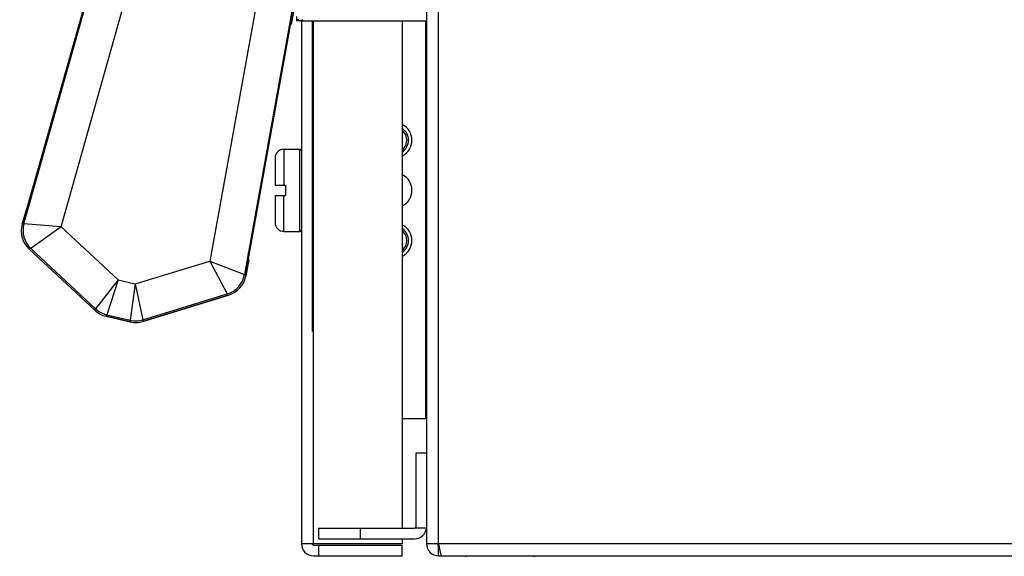
# Model space of a CAD drawing. Units: inches. Extents: x -2.1 to 17, y 0 to 22.
# Drawn here: x 10.3 to 13.6, y 3.8 to 5.6 of the extents above; entities that cross this region are included whole.
import ezdxf

# ---------------------------------------------------------------- set-up
doc = ezdxf.new("R2010")
doc.units = ezdxf.units.IN
doc.header["$LTSCALE"] = 1.434074
doc.header["$MEASUREMENT"] = 0
doc.layers.get('0').update_dxf_attribs({"linetype": 'CONTINUOUS'})
for name, color, linetype in [('40392_015', 7, 'CONTINUOUS'), ('40392_016', 7, 'CONTINUOUS'), ('40392_018', 7, 'CONTINUOUS'), ('45006_260', 7, 'CONTINUOUS'), ('45006_261', 7, 'CONTINUOUS')]:
    doc.layers.add(name, color=color, linetype=linetype)

msp = doc.modelspace()

# ---------------------------------------------------------------- linework, layer by layer
at = {"color": 7, "linetype": 'CONTINUOUS'}
for p, q in [((11.656, 10.3844), (11.656, 3.8114)), ((11.697, 3.8114), (11.697, 10.3844)), ((11.2281, 5.5999), (11.2281, 3.8114)), ((11.2651, 5.5999), (11.2651, 4.5373)), ((11.2691, 3.8114), (11.2691, 5.5999)), ((11.5731, 5.5999), (11.5731, 3.8657)), ((11.652, 5.5999), (11.652, 4.2404)), ((11.1681, 5.1609), (11.2231, 5.1609)), ((11.1681, 5.1609), (11.1681, 5.0379)), ((11.2231, 4.8799), (11.2231, 5.1609)), ((11.1381, 5.1309), (11.1381, 5.0379)), ((11.1381, 5.0379), (11.1731, 5.0379)), ((11.1731, 5.0379), (11.1731, 5.0029)), ((11.1381, 5.0029), (11.1731, 5.0029)), ((11.1381, 5.0029), (11.1381, 4.9099)), ((11.1681, 4.8799), (11.1681, 5.0029)), ((11.1681, 4.8799), (11.2231, 4.8799)), ((11.5731, 4.2404), (11.652, 4.2404)), ((11.656, 4.1217), (11.619, 4.1217)), ((11.619, 4.1217), (11.619, 3.8657)), ((11.2863, 3.8657), (11.615, 3.8657)), ((11.2863, 3.8657), (11.2863, 3.8287)), ((11.4298, 3.8287), (11.4298, 3.8657)), ((11.656, 3.8657), (11.619, 3.8657)), ((11.5731, 3.8114), (11.2281, 3.8114)), ((11.2691, 3.8074), (11.5731, 3.8074)), ((11.2863, 3.8287), (11.615, 3.8287)), ((11.2864, 3.8074), (11.2864, 3.7704)), ((11.5731, 3.8287), (11.5731, 3.8114)), ((11.5731, 3.7704), (11.5731, 3.8074)), ((15.3602, 3.8114), (11.656, 3.8114)), ((11.697, 3.8114), (11.6977, 3.8075)), ((11.697, 3.7704), (11.697, 3.8074)), ((11.6977, 3.8075), (11.6981, 3.8054)), ((11.2691, 3.7704), (11.5731, 3.7704)), ((11.697, 3.7704), (15.3192, 3.7704)), ((12.0227, 3.767), (12.0227, 3.7704))]:
    msp.add_line(p, q, dxfattribs=at)
for centre, radius, start, end in [((11.547, 5.1919), 0.0475, 303.4734, 56.5266), ((11.547, 5.1919), 0.042, 308.6069, 51.3931), ((11.547, 5.1919), 0.0592, 296.5091, 63.5248), ((11.1681, 5.1309), 0.03, 90, 180), ((11.2231, 5.1559), 0.005, 0, 90), ((11.547, 5.0204), 0.0592, 296.5091, 63.5248), ((11.1681, 4.9099), 0.03, 180, 270), ((11.2231, 4.8849), 0.005, 270, 360), ((11.547, 4.8489), 0.0475, 303.4734, 56.5266), ((11.547, 4.8489), 0.0592, 296.5091, 63.5248), ((11.547, 4.8489), 0.042, 308.6069, 51.3931), ((11.615, 3.8697), 0.004, 270, 360), ((11.615, 3.8697), 0.041, 270, 354.4013), ((11.2691, 3.8114), 0.041, 180, 270), ((11.2691, 3.8114), 0.004, 196.7304, 270), ((11.697, 3.8114), 0.041, 180, 270), ((11.697, 3.8114), 0.004, 180, 270), ((11.8977, 3.7054), 0.125, 148.5515, 150.4659)]:
    msp.add_arc(centre, radius, start, end, dxfattribs=at)
for points, knots in [([(11.6981, 3.8054), (11.6988, 3.8012), (11.7002, 3.7936), (11.7019, 3.7859), (11.7028, 3.7825)], [0, 0, 0, 0, 0.539186, 1, 1, 1, 1]), ([(11.7028, 3.7825), (11.7032, 3.7808), (11.7041, 3.7777), (11.7051, 3.7748), (11.7057, 3.7736)], [0, 0, 0, 0, 0.566164, 1, 1, 1, 1]), ([(11.7057, 3.7736), (11.7059, 3.7731), (11.7064, 3.7723), (11.7071, 3.7713), (11.7078, 3.7706), (11.7084, 3.7704), (11.7086, 3.7704)], [0, 0, 0, 0, 0.345745, 0.619767, 0.830727, 1, 1, 1, 1])]:
    msp.add_open_spline(points, degree=3, knots=knots, dxfattribs=at)
at = {"layer": '40392_015', "color": 7, "linetype": 'CONTINUOUS'}
for p, q in [((10.4059, 4.8959), (10.6749, 5.8478)), ((10.2791, 4.9064), (10.5383, 5.824)), ((11.0901, 5.7519), (10.9146, 4.7784)), ((10.5081, 5.7203), (10.2994, 4.9817)), ((11.2024, 5.6706), (11.0332, 4.7323)), ((11.2079, 5.671), (11.193, 5.588)), ((11.1842, 5.5642), (11.048, 4.8089)), ((11.1887, 5.5866), (11.1893, 5.5884)), ((11.1893, 5.5884), (11.1895, 5.5886)), ((11.193, 5.588), (11.1895, 5.5886)), ((10.273, 4.9047), (10.2883, 4.9588)), ((10.2883, 4.9588), (10.2918, 4.9579)), ((10.2919, 4.9581), (10.2918, 4.9579)), ((10.2927, 4.9598), (10.2919, 4.9581)), ((10.2791, 4.9064), (10.273, 4.9047)), ((10.4059, 4.8959), (10.2791, 4.9064)), ((10.4059, 4.8959), (10.3029, 4.8211)), ((10.6009, 4.714), (10.4059, 4.8959)), ((10.3029, 4.8211), (10.2969, 4.8194)), ((10.521, 4.6104), (10.2969, 4.8194)), ((10.5236, 4.6153), (10.3029, 4.8211)), ((11.0479, 4.7835), (11.0379, 4.7281)), ((11.0443, 4.7854), (11.0444, 4.7862)), ((11.0444, 4.7841), (11.0443, 4.7854)), ((11.0479, 4.7835), (11.0444, 4.7841)), ((10.6596, 4.7005), (10.9146, 4.7784)), ((10.9146, 4.7784), (10.9744, 4.6661)), ((10.9146, 4.7784), (11.0332, 4.7323)), ((11.0332, 4.7323), (11.0379, 4.7281)), ((10.6009, 4.714), (10.5236, 4.6153)), ((10.6009, 4.714), (10.5624, 4.5947)), ((10.6009, 4.714), (10.6596, 4.7005)), ((10.6596, 4.7005), (10.6419, 4.5763)), ((10.6596, 4.7005), (10.6859, 4.5779)), ((10.6859, 4.5779), (10.9744, 4.6661)), ((10.9791, 4.6619), (10.6861, 4.5723)), ((10.9744, 4.6661), (10.9791, 4.6619)), ((10.5236, 4.6153), (10.521, 4.6104)), ((10.5624, 4.5947), (10.5598, 4.5898)), ((10.6421, 4.5708), (10.5598, 4.5898)), ((10.5624, 4.5947), (10.6419, 4.5763)), ((10.6419, 4.5763), (10.6421, 4.5708)), ((10.6859, 4.5779), (10.6861, 4.5723))]:
    msp.add_line(p, q, dxfattribs=at)
for centre, radius, start, end in [((11.2369, 5.5739), 0.0498, 165.2123, 165.4626), ((10.2391, 4.9796), 0.0571, 339.9068, 340.1357), ((10.246, 4.9771), 0.0498, 339.6569, 339.9072), ((10.361, 4.8833), 0.0851, 164.2706, 226.9517), ((11.094, 4.7813), 0.0498, 174.0928, 174.3431), ((10.9495, 4.7474), 0.0851, 287.0483, 349.7294), ((10.5816, 4.6776), 0.085, 227.018, 256.982), ((10.661, 4.6592), 0.085, 257.018, 286.982)]:
    msp.add_arc(centre, radius, start, end, dxfattribs=at)
for centre, major_axis, ratio, start_param, end_param in [((10.3549, 4.8816), (0.0819, 0.0229), 0.999164, 2.594125, 3.68906), ((10.9542, 4.7432), (0.0636, -0.0565), 0.999164, -0.547467, 0.547467), ((10.579, 4.6727), (0.0399, 0.0751), 0.999347, -3.403229, -2.879956), ((10.6612, 4.6537), (-0.003, 0.085), 0.999347, -3.403229, -2.879956)]:
    msp.add_ellipse(centre, major_axis=major_axis, ratio=ratio, start_param=start_param, end_param=end_param, dxfattribs=at)
for points, knots in [([(11.1842, 5.5642), (11.1846, 5.5665), (11.1854, 5.5709), (11.1866, 5.5771), (11.1877, 5.5822), (11.1884, 5.5852), (11.1887, 5.5864)], [0, 0, 0, 0, 0.309028, 0.593367, 0.829943, 1, 1, 1, 1]), ([(10.2994, 4.9817), (10.2988, 4.9795), (10.2976, 4.9752), (10.2958, 4.9693), (10.2942, 4.9643), (10.2933, 4.9614), (10.2928, 4.9602)], [0, 0, 0, 0, 0.30649, 0.589419, 0.826619, 1, 1, 1, 1]), ([(11.0444, 4.7864), (11.0446, 4.7877), (11.045, 4.7908), (11.0457, 4.7959), (11.0468, 4.8021), (11.0475, 4.8066), (11.048, 4.8089)], [0, 0, 0, 0, 0.170057, 0.406633, 0.690972, 1, 1, 1, 1])]:
    msp.add_open_spline(points, degree=3, knots=knots, dxfattribs=at)
at = {"layer": '40392_016', "color": 7, "linetype": 'CONTINUOUS'}
for p, q in [((11.193, 5.588), (11.2079, 5.671)), ((11.1893, 5.5861), (11.1898, 5.5886)), ((10.2883, 4.9588), (10.273, 4.9047)), ((10.2969, 4.8194), (10.521, 4.6104)), ((11.0379, 4.7281), (11.0479, 4.7835)), ((10.6861, 4.5723), (10.9791, 4.6619)), ((10.5598, 4.5898), (10.6421, 4.5708))]:
    msp.add_line(p, q, dxfattribs=at)
for centre, major_axis, ratio, start_param, end_param in [((10.3549, 4.8816), (-0.0819, -0.0229), 0.999164, -0.547467, 0.547467), ((10.9542, 4.7432), (-0.0636, 0.0565), 0.999164, 2.594125, 3.68906), ((10.579, 4.6727), (-0.0399, -0.0751), 0.999347, -0.261636, 0.261636), ((10.6612, 4.6537), (0.003, -0.085), 0.999347, -0.261636, 0.261636)]:
    msp.add_ellipse(centre, major_axis=major_axis, ratio=ratio, start_param=start_param, end_param=end_param, dxfattribs=at)
at = {"layer": '40392_018', "color": 2, "linetype": 'CONTINUOUS'}
for p, q in [((11.2125, 5.5999), (11.2125, 5.6149)), ((11.2274, 5.5999), (11.2125, 5.5999))]:
    msp.add_line(p, q, dxfattribs=at)
at = {"layer": '40392_018', "color": 7, "linetype": 'CONTINUOUS'}
for q in [(11.2327, 5.6052), (11.656, 5.5999)]:
    msp.add_line((11.2274, 5.5999), q, dxfattribs=at)
for centre, start, end in [((11.2275, 5.615), 216.1289, 233.8711), ((11.2274, 5.6149), 233.9, 270.0062)]:
    msp.add_arc(centre, 0.015, start, end, dxfattribs=at)
at = {"layer": '45006_260', "color": 7, "linetype": 'CONTINUOUS'}
for p, q in [((11.0469, 4.7862), (11.191, 5.5858)), ((11.1887, 5.5862), (11.191, 5.5858)), ((11.0445, 4.7866), (11.0469, 4.7862))]:
    msp.add_line(p, q, dxfattribs=at)
at = {"layer": '45006_261', "color": 7, "linetype": 'CONTINUOUS'}
for q in [(10.5114, 5.7427), (10.2928, 4.9602)]:
    msp.add_line((10.2905, 4.9608), q, dxfattribs=at)

doc.saveas('drawing.dxf')
